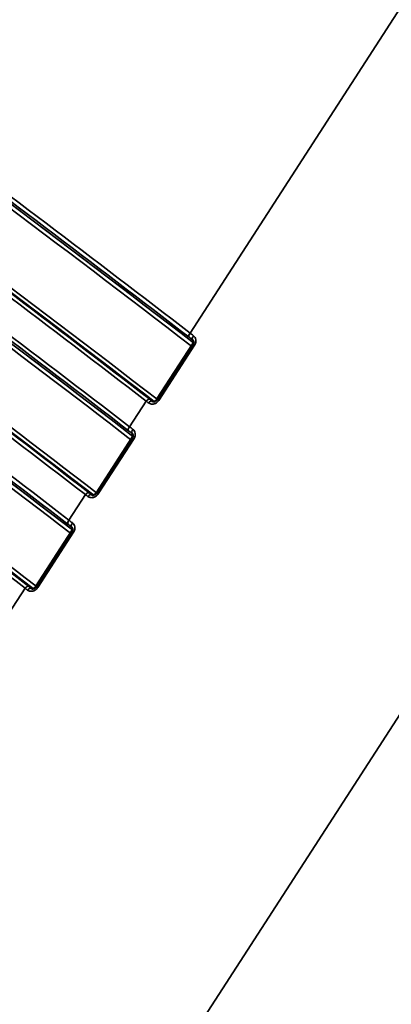
# Model space of a CAD drawing. Units: millimetres. Extents: x 0 to 2471, y 0 to 1747.
# Drawn here: x 1718 to 1728, y 908 to 934 of the extents above; entities that cross this region are included whole.
import ezdxf

# ---------------------------------------------------------------- set-up
doc = ezdxf.new("R2010")
doc.units = ezdxf.units.MM
doc.header["$LTSCALE"] = 5.882353
doc.layers.add('Visible (ISO)', color=7, linetype='Continuous', lineweight=50)
doc.layers.add('Visible Narrow (ISO)', color=7, linetype='Continuous', lineweight=35)

msp = doc.modelspace()

# ---------------------------------------------------------------- linework, layer by layer
at = {"layer": 'Visible (ISO)'}
for p, q in [((1722.91, 925.526), (1721.948, 924.038)), ((1721.285, 923.013), (1720.323, 921.525)), ((1719.66, 920.5), (1718.698, 919.012))]:
    msp.add_line(p, q, dxfattribs=at)
for points, knots in [([(1722.91, 925.635), (1722.914, 925.631), (1722.918, 925.627), (1722.924, 925.616), (1722.926, 925.61), (1722.929, 925.595), (1722.929, 925.587), (1722.928, 925.57), (1722.926, 925.561), (1722.92, 925.543), (1722.916, 925.535), (1722.911, 925.526), (1722.911, 925.526), (1722.91, 925.526)], [0.00178752, 0.00178752, 0.00178752, 0.00178752, 0.00728161, 0.00728161, 0.0127757, 0.0127757, 0.01826979, 0.01826979, 0.02376387, 0.02376387, 0.0291079, 0.0291079, 0.02925796, 0.02925796, 0.02925796, 0.02925796]), ([(1721.948, 924.038), (1721.943, 924.029), (1721.937, 924.022), (1721.922, 924.008), (1721.915, 924.002), (1721.899, 923.993), (1721.89, 923.989), (1721.874, 923.984), (1721.866, 923.983), (1721.85, 923.983), (1721.842, 923.984), (1721.83, 923.988), (1721.826, 923.99), (1721.822, 923.993)], [0, 0, 0, 0, 0.00525314, 0.00525314, 0.01048127, 0.01048127, 0.01576701, 0.01576701, 0.02127203, 0.02127203, 0.0273982, 0.0273982, 0.03250861, 0.03250861, 0.03250861, 0.03250861]), ([(1721.285, 923.122), (1721.289, 923.118), (1721.293, 923.114), (1721.298, 923.103), (1721.301, 923.097), (1721.304, 923.083), (1721.304, 923.075), (1721.303, 923.058), (1721.301, 923.049), (1721.295, 923.031), (1721.291, 923.022), (1721.286, 923.013), (1721.286, 923.013), (1721.285, 923.013)], [0.00178752, 0.00178752, 0.00178752, 0.00178752, 0.00728161, 0.00728161, 0.0127757, 0.0127757, 0.01826979, 0.01826979, 0.02376387, 0.02376387, 0.0291079, 0.0291079, 0.02925796, 0.02925796, 0.02925796, 0.02925796]), ([(1720.323, 921.525), (1720.318, 921.517), (1720.312, 921.509), (1720.297, 921.496), (1720.29, 921.49), (1720.274, 921.48), (1720.265, 921.477), (1720.249, 921.472), (1720.241, 921.471), (1720.225, 921.47), (1720.217, 921.471), (1720.205, 921.475), (1720.201, 921.478), (1720.197, 921.48)], [0, 0, 0, 0, 0.00525314, 0.00525314, 0.01048127, 0.01048127, 0.01576701, 0.01576701, 0.02127203, 0.02127203, 0.0273982, 0.0273982, 0.03250861, 0.03250861, 0.03250861, 0.03250861]), ([(1719.66, 920.609), (1719.664, 920.606), (1719.668, 920.601), (1719.673, 920.59), (1719.676, 920.584), (1719.679, 920.57), (1719.679, 920.562), (1719.678, 920.545), (1719.676, 920.536), (1719.67, 920.518), (1719.666, 920.509), (1719.661, 920.501), (1719.66, 920.5), (1719.66, 920.5)], [0.00178752, 0.00178752, 0.00178752, 0.00178752, 0.00728161, 0.00728161, 0.0127757, 0.0127757, 0.01826979, 0.01826979, 0.02376387, 0.02376387, 0.0291079, 0.0291079, 0.02925796, 0.02925796, 0.02925796, 0.02925796]), ([(1718.698, 919.012), (1718.693, 919.004), (1718.686, 918.996), (1718.672, 918.983), (1718.665, 918.977), (1718.649, 918.968), (1718.64, 918.964), (1718.624, 918.959), (1718.616, 918.958), (1718.6, 918.958), (1718.592, 918.959), (1718.58, 918.963), (1718.576, 918.965), (1718.572, 918.968)], [0, 0, 0, 0, 0.00525314, 0.00525314, 0.01048127, 0.01048127, 0.01576701, 0.01576701, 0.02127203, 0.02127203, 0.0273982, 0.0273982, 0.03250861, 0.03250861, 0.03250861, 0.03250861])]:
    msp.add_open_spline(points, degree=3, knots=knots, dxfattribs=at)
at = {"layer": 'Visible Narrow (ISO)'}
for p, q in [((1735.277, 945.058), (1722.836, 925.821)), ((1697.194, 867.224), (1743.845, 939.359)), ((1721.996, 924.014), (1722.958, 925.502)), ((1721.656, 923.997), (1721.211, 923.308)), ((1720.371, 921.502), (1721.333, 922.989)), ((1720.031, 921.484), (1719.586, 920.796)), ((1718.746, 918.989), (1719.708, 920.477)), ((1718.406, 918.971), (1717.961, 918.283))]:
    msp.add_line(p, q, dxfattribs=at)
for centre, major_axis, ratio, start_param, end_param in [((1722.875, 925.788), (-0.061, -0.0792), 0.511004, 4.692876, 6.237905), ((1722.967, 925.717), (-0.0611, -0.0792), 0.496494, 4.691605, 6.238457), ((1722.994, 925.471), (-0.084, 0.0543), 0.071162, 5.205255, 6.283185), ((1721.696, 923.964), (0.061, 0.0792), 0.511004, 0.024398, 1.551299), ((1721.758, 923.916), (0.061, 0.0792), 0.501091, 0.024313, 1.549974), ((1722.032, 923.983), (-0.084, 0.0543), 0.071162, 5.205255, 6.283185), ((1721.25, 923.276), (-0.061, -0.0792), 0.511004, 4.692876, 6.237905), ((1721.342, 923.205), (-0.0611, -0.0792), 0.496494, 4.691605, 6.238457), ((1721.369, 922.959), (-0.084, 0.0543), 0.071162, 5.205255, 6.283185), ((1720.071, 921.451), (0.061, 0.0792), 0.511004, 0.024398, 1.551299), ((1720.133, 921.403), (0.061, 0.0792), 0.501091, 0.024313, 1.549974), ((1720.407, 921.471), (-0.084, 0.0543), 0.071162, 5.205255, 6.283185), ((1719.625, 920.763), (-0.061, -0.0792), 0.511004, 4.692876, 6.237905), ((1719.717, 920.692), (-0.0611, -0.0792), 0.496494, 4.691605, 6.238457), ((1719.744, 920.446), (-0.084, 0.0543), 0.071162, 5.205255, 6.283185), ((1718.446, 918.938), (0.061, 0.0792), 0.511004, 0.024398, 1.551299), ((1718.508, 918.89), (0.061, 0.0792), 0.501091, 0.024313, 1.549974), ((1718.782, 918.958), (-0.084, 0.0543), 0.071162, 5.205255, 6.283185)]:
    msp.add_ellipse(centre, major_axis=major_axis, ratio=ratio, start_param=start_param, end_param=end_param, dxfattribs=at)
for points, knots in [([(1722.926, 925.562), (1715.881, 930.977), (1708.776, 936.183), (1694.352, 946.236), (1687.033, 951.076), (1679.669, 955.686), (1679.668, 955.687), (1679.667, 955.688), (1679.666, 955.688)], [0.046592, 0.046592, 0.046592, 0.046592, 3.148294, 3.148294, 6.296588, 6.296588, 6.296588, 6.297078, 6.297078, 6.297078, 6.297078]), ([(1684.783, 952.318), (1690.417, 948.698), (1696.024, 944.944), (1708.746, 936.076), (1715.842, 930.878), (1722.876, 925.472)], [-5.564667, -5.564667, -5.564667, -5.564667, -3.148294, -3.148294, -0.050554, -0.050554, -0.050554, -0.050554]), ([(1721.954, 924.047), (1714.92, 929.454), (1707.825, 934.651), (1695.102, 943.519), (1689.495, 947.273), (1683.861, 950.892)], [0.050554, 0.050554, 0.050554, 0.050554, 3.14829, 3.14829, 5.564659, 5.564659, 5.564659, 5.564659]), ([(1721.301, 923.049), (1715.052, 927.852), (1708.755, 932.491), (1695.97, 941.505), (1689.48, 945.874), (1682.954, 950.062)], [0.046592, 0.046592, 0.046592, 0.046592, 2.797962, 2.797962, 5.595925, 5.595925, 5.595925, 5.595925]), ([(1683.158, 949.805), (1689.609, 945.661), (1696.024, 941.34), (1708.725, 932.385), (1715.012, 927.754), (1721.251, 922.959)], [-5.564667, -5.564667, -5.564667, -5.564667, -2.797962, -2.797962, -0.050554, -0.050554, -0.050554, -0.050554]), ([(1720.329, 921.535), (1714.09, 926.329), (1707.804, 930.96), (1695.102, 939.915), (1688.687, 944.235), (1682.236, 948.38)], [0.050554, 0.050554, 0.050554, 0.050554, 2.797959, 2.797959, 5.564659, 5.564659, 5.564659, 5.564659]), ([(1722.836, 925.821), (1717.692, 929.781), (1712.515, 933.631), (1702.102, 941.1), (1696.867, 944.72), (1691.606, 948.222)], [-4.531321, -4.531321, -4.531321, -4.531321, -2.26566, -2.26566, 0, 0, 0, 0]), ([(1691.589, 948.107), (1696.849, 944.605), (1702.084, 940.986), (1712.494, 933.519), (1717.669, 929.67), (1722.813, 925.71)], [0, 0, 0, 0, 2.26566, 2.26566, 4.531321, 4.531321, 4.531321, 4.531321]), ([(1719.676, 920.536), (1713.427, 925.34), (1707.13, 929.979), (1694.345, 938.992), (1687.855, 943.361), (1681.329, 947.549), (1681.328, 947.549), (1681.328, 947.55), (1681.327, 947.55)], [0.046592, 0.046592, 0.046592, 0.046592, 2.797963, 2.797963, 5.595925, 5.595925, 5.595925, 5.596234, 5.596234, 5.596234, 5.596234]), ([(1681.533, 947.292), (1687.984, 943.148), (1694.399, 938.827), (1707.1, 929.873), (1713.387, 925.242), (1719.626, 920.447)], [-5.564667, -5.564667, -5.564667, -5.564667, -2.797963, -2.797963, -0.050554, -0.050554, -0.050554, -0.050554]), ([(1690.426, 946.399), (1695.688, 942.896), (1700.923, 939.276), (1711.335, 931.807), (1716.512, 927.957), (1721.656, 923.997)], [-4.531328, -4.531328, -4.531328, -4.531328, -2.265664, -2.265664, 0, 0, 0, 0]), ([(1718.704, 919.022), (1712.465, 923.817), (1706.179, 928.448), (1693.477, 937.402), (1687.062, 941.723), (1680.611, 945.867)], [0.050554, 0.050554, 0.050554, 0.050554, 2.797959, 2.797959, 5.56466, 5.56466, 5.56466, 5.56466]), ([(1689.964, 945.595), (1695.224, 942.093), (1700.458, 938.473), (1710.869, 931.006), (1716.044, 927.157), (1721.188, 923.198)], [0, 0, 0, 0, 2.26566, 2.26566, 4.531321, 4.531321, 4.531321, 4.531321]), ([(1721.211, 923.308), (1716.067, 927.269), (1710.89, 931.118), (1700.477, 938.587), (1695.242, 942.207), (1689.981, 945.71)], [-4.531321, -4.531321, -4.531321, -4.531321, -2.26566, -2.26566, 0, 0, 0, 0]), ([(1688.801, 943.886), (1694.063, 940.383), (1699.298, 936.763), (1709.71, 929.294), (1714.887, 925.445), (1720.031, 921.484)], [-4.531328, -4.531328, -4.531328, -4.531328, -2.265664, -2.265664, 0, 0, 0, 0]), ([(1719.586, 920.796), (1714.442, 924.756), (1709.265, 928.605), (1698.852, 936.074), (1693.617, 939.694), (1688.356, 943.197)], [-4.531321, -4.531321, -4.531321, -4.531321, -2.26566, -2.26566, 0, 0, 0, 0]), ([(1688.339, 943.082), (1693.599, 939.58), (1698.833, 935.961), (1709.244, 928.493), (1714.419, 924.645), (1719.563, 920.685)], [0, 0, 0, 0, 2.26566, 2.26566, 4.531321, 4.531321, 4.531321, 4.531321]), ([(1687.176, 941.373), (1692.437, 937.871), (1697.673, 934.25), (1708.085, 926.781), (1713.262, 922.932), (1718.406, 918.971)], [-4.531328, -4.531328, -4.531328, -4.531328, -2.265664, -2.265664, 0, 0, 0, 0]), ([(1721.756, 924.044), (1716.611, 928.005), (1711.434, 931.854), (1704.995, 936.474), (1703.76, 937.352), (1702.524, 938.224)], [0, 0, 0, 0, 2.265664, 2.265664, 2.802334, 2.802334, 2.802334, 2.802334]), ([(1720.131, 921.531), (1714.986, 925.492), (1709.809, 929.341), (1703.37, 933.961), (1702.135, 934.839), (1700.899, 935.711)], [0, 0, 0, 0, 2.265664, 2.265664, 2.802334, 2.802334, 2.802334, 2.802334]), ([(1718.506, 919.018), (1713.361, 922.979), (1708.184, 926.829), (1701.745, 931.448), (1700.51, 932.326), (1699.274, 933.198)], [0, 0, 0, 0, 2.265664, 2.265664, 2.802334, 2.802334, 2.802334, 2.802334]), ([(1722.813, 925.71), (1722.84, 925.689), (1722.868, 925.668), (1722.898, 925.644), (1722.901, 925.642), (1722.905, 925.64)], [-0.02414346, -0.02414346, -0.02414346, -0.02414346, -0.01207173, -0.01207173, -0.01070846, -0.01070846, -0.01070846, -0.01070846]), ([(1722.929, 925.749), (1722.926, 925.752), (1722.923, 925.754), (1722.892, 925.778), (1722.864, 925.8), (1722.836, 925.821)], [0.01070846, 0.01070846, 0.01070846, 0.01070846, 0.01207173, 0.01207173, 0.02414346, 0.02414346, 0.02414346, 0.02414346]), ([(1722.958, 925.502), (1722.978, 925.533), (1722.99, 925.568), (1722.994, 925.629), (1722.99, 925.654), (1722.975, 925.695), (1722.966, 925.711), (1722.947, 925.734), (1722.938, 925.742), (1722.929, 925.749)], [-0.02925796, -0.02925796, -0.02925796, -0.02925796, -0.01830362, -0.01830362, -0.01016868, -0.01016868, -0.00391103, -0.00391103, 0, 0, 0, 0]), ([(1721.72, 923.948), (1721.731, 923.939), (1721.743, 923.933), (1721.784, 923.915), (1721.818, 923.912), (1721.876, 923.921), (1721.901, 923.931), (1721.941, 923.955), (1721.958, 923.968), (1721.981, 923.993), (1721.989, 924.003), (1721.996, 924.014)], [-0.0334955, -0.0334955, -0.0334955, -0.0334955, -0.02882189, -0.02882189, -0.01826739, -0.01826739, -0.01014855, -0.01014855, -0.00390329, -0.00390329, 0, 0, 0, 0]), ([(1721.304, 923.237), (1721.301, 923.239), (1721.298, 923.242), (1721.267, 923.265), (1721.239, 923.287), (1721.211, 923.308)], [0.01070846, 0.01070846, 0.01070846, 0.01070846, 0.01207173, 0.01207173, 0.02414346, 0.02414346, 0.02414346, 0.02414346]), ([(1721.188, 923.198), (1721.215, 923.177), (1721.243, 923.155), (1721.273, 923.132), (1721.276, 923.129), (1721.28, 923.127)], [-0.02414346, -0.02414346, -0.02414346, -0.02414346, -0.01207173, -0.01207173, -0.01070846, -0.01070846, -0.01070846, -0.01070846]), ([(1721.333, 922.989), (1721.353, 923.02), (1721.365, 923.055), (1721.369, 923.116), (1721.365, 923.141), (1721.35, 923.182), (1721.341, 923.199), (1721.322, 923.222), (1721.313, 923.23), (1721.304, 923.237)], [-0.02925796, -0.02925796, -0.02925796, -0.02925796, -0.01830369, -0.01830369, -0.01016871, -0.01016871, -0.00391104, -0.00391104, 0, 0, 0, 0]), ([(1720.095, 921.435), (1720.106, 921.427), (1720.118, 921.42), (1720.159, 921.403), (1720.193, 921.399), (1720.251, 921.409), (1720.276, 921.418), (1720.316, 921.442), (1720.333, 921.456), (1720.356, 921.48), (1720.364, 921.491), (1720.371, 921.502)], [-0.0334955, -0.0334955, -0.0334955, -0.0334955, -0.02882189, -0.02882189, -0.01826739, -0.01826739, -0.01014855, -0.01014855, -0.00390329, -0.00390329, 0, 0, 0, 0]), ([(1719.563, 920.685), (1719.59, 920.664), (1719.618, 920.643), (1719.648, 920.619), (1719.651, 920.617), (1719.654, 920.614)], [-0.02414346, -0.02414346, -0.02414346, -0.02414346, -0.01207173, -0.01207173, -0.01070846, -0.01070846, -0.01070846, -0.01070846]), ([(1719.679, 920.724), (1719.676, 920.726), (1719.673, 920.729), (1719.642, 920.753), (1719.614, 920.774), (1719.586, 920.796)], [0.01070846, 0.01070846, 0.01070846, 0.01070846, 0.01207173, 0.01207173, 0.02414346, 0.02414346, 0.02414346, 0.02414346]), ([(1719.708, 920.477), (1719.728, 920.507), (1719.74, 920.543), (1719.744, 920.603), (1719.74, 920.629), (1719.725, 920.67), (1719.716, 920.686), (1719.697, 920.709), (1719.688, 920.717), (1719.679, 920.724)], [-0.02925796, -0.02925796, -0.02925796, -0.02925796, -0.01830369, -0.01830369, -0.01016871, -0.01016871, -0.00391104, -0.00391104, 0, 0, 0, 0]), ([(1718.47, 918.922), (1718.481, 918.914), (1718.493, 918.907), (1718.534, 918.89), (1718.567, 918.886), (1718.626, 918.896), (1718.651, 918.905), (1718.691, 918.93), (1718.708, 918.943), (1718.731, 918.968), (1718.739, 918.978), (1718.746, 918.989)], [-0.0334955, -0.0334955, -0.0334955, -0.0334955, -0.02882189, -0.02882189, -0.01826739, -0.01826739, -0.01014855, -0.01014855, -0.00390329, -0.00390329, 0, 0, 0, 0])]:
    msp.add_open_spline(points, degree=3, knots=knots, dxfattribs=at)
for points in [[(1703.033, 937.864), (1709.357, 933.405), (1715.64, 928.777), (1721.875, 923.985)], [(1701.408, 935.352), (1707.732, 930.893), (1714.015, 926.264), (1720.25, 921.472)], [(1699.783, 932.839), (1706.107, 928.38), (1712.39, 923.752), (1718.625, 918.96)], [(1722.905, 925.64), (1722.907, 925.638), (1722.908, 925.637), (1722.91, 925.635)], [(1722.905, 925.64), (1722.908, 925.636), (1722.911, 925.633), (1722.915, 925.63)], [(1721.656, 923.997), (1721.677, 923.98), (1721.699, 923.964), (1721.72, 923.948)], [(1721.818, 923.996), (1721.797, 924.012), (1721.776, 924.028), (1721.756, 924.044)], [(1721.825, 923.991), (1721.823, 923.993), (1721.82, 923.994), (1721.818, 923.996)], [(1721.822, 923.993), (1721.82, 923.994), (1721.819, 923.995), (1721.818, 923.996)], [(1721.28, 923.127), (1721.281, 923.125), (1721.283, 923.124), (1721.285, 923.122)], [(1721.28, 923.127), (1721.283, 923.124), (1721.286, 923.121), (1721.29, 923.117)], [(1720.031, 921.484), (1720.052, 921.468), (1720.074, 921.451), (1720.095, 921.435)], [(1720.193, 921.483), (1720.172, 921.499), (1720.151, 921.515), (1720.131, 921.531)], [(1720.197, 921.48), (1720.195, 921.481), (1720.194, 921.482), (1720.193, 921.483)], [(1720.2, 921.479), (1720.197, 921.48), (1720.195, 921.481), (1720.193, 921.483)], [(1719.654, 920.614), (1719.656, 920.613), (1719.658, 920.611), (1719.66, 920.609)], [(1719.654, 920.614), (1719.658, 920.611), (1719.661, 920.608), (1719.665, 920.605)], [(1718.406, 918.971), (1718.427, 918.955), (1718.449, 918.939), (1718.47, 918.922)], [(1718.568, 918.97), (1718.547, 918.986), (1718.526, 919.002), (1718.506, 919.018)], [(1718.575, 918.966), (1718.572, 918.967), (1718.57, 918.969), (1718.568, 918.97)], [(1718.572, 918.968), (1718.57, 918.968), (1718.569, 918.969), (1718.568, 918.97)]]:
    msp.add_open_spline(points, degree=3, dxfattribs=at)

doc.saveas('drawing.dxf')
